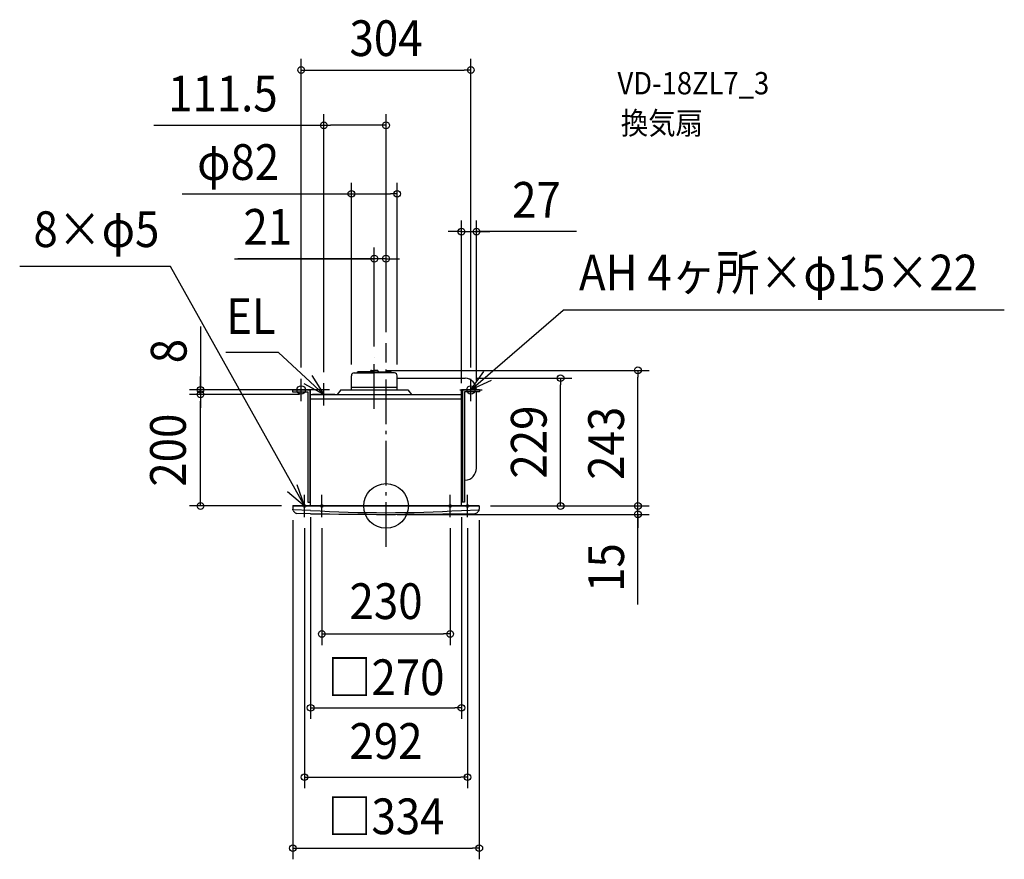
# Model space of a CAD drawing. Extents: x -656 to 1107, y -633 to 871.
import ezdxf
from ezdxf.enums import TextEntityAlignment as Align

# ---------------------------------------------------------------- set-up
doc = ezdxf.new("R2010")
doc.units = 0
doc.header["$LTSCALE"] = 20
doc.header["$PDMODE"] = 3
doc.header["$PDSIZE"] = -2
doc.linetypes.add('DASHDOT', pattern=[5.5, 4, -0.6, 0.3, -0.6])
doc.layers.get('DEFPOINTS').update_dxf_attribs({"linetype": 'CONTINUOUS'})
for name, color, linetype in [('ARRANGE', 1, 'CONTINUOUS'), ('BASIS', 6, 'DASHDOT'), ('DETAIL', 5, 'CONTINUOUS'), ('ETC', 61, 'CONTINUOUS'), ('FIX', 11, 'CONTINUOUS'), ('NOTE', 4, 'CONTINUOUS'), ('OUTLINE', 3, 'CONTINUOUS'), ('SIZE', 30, 'CONTINUOUS')]:
    doc.layers.add(name, color=color, linetype=linetype)
doc.styles.get("Standard").update_dxf_attribs({"font": 'SIMPLEX.shx', "width": 0.9, "height": 64, "bigfont": 'BIGFONT.shx'})

msp = doc.modelspace()

# ---------------------------------------------------------------- linework, layer by layer
at = {"layer": 'ARRANGE', "color": 30, "linetype": 'CONTINUOUS'}
msp.add_line((0, -15), (6.64705, -15), dxfattribs=at)
at = {"layer": 'ARRANGE', "color": 1, "linetype": 'CONTINUOUS'}
msp.add_circle((0, 0), 40, dxfattribs=at)
msp.add_point((0, 0), dxfattribs=at)
at = {"layer": 'BASIS', "color": 6, "linetype": 'DASHDOT'}
for p, q in [((0, -73.243109), (0, 291.479483)), ((-21, 173.872661), (-21, 265.888415))]:
    msp.add_line(p, q, dxfattribs=at)
at = {"layer": 'DEFPOINTS', "color": 30, "linetype": 'CONTINUOUS'}
for p in [(152, 781.016114), (-111.5, 681.906664), (20.000002, 559.116967), (162, 491.43914), (-21, 443.040669), (0, 291.479483), (0, 291.479483), (-21, 265.888415), (-62, 233.34), (-21, 243), (20.000002, 233.34), (451.175408, 243), (-152, 228), (-111.5, 220), (142, 229), (152, 228), (312.695788, 229), (-332.203133, 208), (-332.203133, 200), (-135, 200), (-135, 200), (-81, 208), (135, 200), (162, 204.5), (-167.5, 0), (-135, 0), (135, 0), (167.027391, 0), (167.5, 0), (167.5, 0), (451.175408, 0), (-167, -5.542744), (0, -15), (167, -5.542744), (-146, -20), (-115, -20), (115, -20), (146, -20), (115, -229.284013), (135, -361.541263), (146, -485.659187), (167, -612.93982)]:
    msp.add_point(p, dxfattribs=at)
at = {"layer": 'DETAIL', "color": 5, "linetype": 'CONTINUOUS'}
for p, q in [((-62, 208), (-62, 233.34)), ((-56.94, 238.399986), (-21, 238.399986)), ((-51.63747, 238.399986), (-50.468962, 240.423888)), ((-21, 240.423902), (-50.468953, 240.423902)), ((-27.672234, 241.429071), (-27.820821, 240.423902)), ((-25.852012, 243), (-21, 243)), ((-16.147988, 243), (-21, 243)), ((-21, 240.423902), (8.468953, 240.423902)), ((-21, 240.423902), (1.08, 240.423902)), ((14.94, 238.399986), (-21, 238.399986)), ((1.08, 238.399986), (-21, 238.399986)), ((-14.327766, 241.429071), (-14.179179, 240.423902)), ((9.63747, 238.399986), (8.468962, 240.423888)), ((20, 208), (20, 233.344214)), ((-62, 213), (20, 213)), ((20, 229), (142, 229)), ((-167.25, 208), (-167.25, 204.5)), ((-167.25, 208), (-135, 208)), ((-167.25, 204.5), (-140.25, 204.5)), ((-140.25, 204.5), (-140.25, 7)), ((-136.75, 208), (-136.75, 7)), ((-135, 0), (-135, 208)), ((-135, 200), (-135, 208)), ((-135, 200), (135, 200)), ((-81, 208), (-87.39496, 200)), ((-81, 208), (39, 208)), ((39, 208), (45.39496, 200)), ((135, 200), (135, 208)), ((167.25, 208), (135, 208)), ((135, 0), (135, 200)), ((136.75, 208), (136.75, 7)), ((167.25, 204.5), (140.25, 204.5)), ((140.25, 204.5), (140.25, 7)), ((162, 190.400651), (162, 204.5)), ((167.25, 208), (167.25, 204.5)), ((-135, 192), (135, 192)), ((162, 79.599349), (162, 190.400651)), ((162, 67.997334), (162, 79.599349)), ((142, 45.997334), (140.25, 45.997334)), ((-167.5, 0), (167, 0)), ((-167.5, 0), (167, 0)), ((-167, 0), (-167, -5.542744)), ((-167, 0), (-167, -5.542744)), ((-140.25, 7), (-135, 7)), ((140.25, 7), (135, 7)), ((167, 0), (167, -5.542744)), ((167, 0), (167, -5.542744)), ((-135.223849, -7.832722), (-166.744415, -7.017535)), ((-135.223849, -7.832722), (-166.744415, -7.017535)), ((-135.378969, -13.830716), (-159.902028, -13.196499)), ((-135.378969, -13.830716), (-159.902028, -13.196499)), ((135.223849, -7.832722), (166.796022, -7.0162)), ((135.223849, -7.832722), (166.796022, -7.0162)), ((135.378969, -13.830716), (159.902028, -13.196499)), ((135.378969, -13.830716), (159.902028, -13.196499))]:
    msp.add_line(p, q, dxfattribs=at)
for centre, radius, start, end in [((-56.94, 233.34), 5.060002, 90, 179.999999), ((-25.852012, 241.159986), 1.840001, 90, 171.590889), ((-16.147988, 241.159986), 1.840001, 8.409111, 90), ((14.94, 233.34), 5.060002, 0.000001, 90), ((140.209353, 207.28123), 21.792462, 1.890102, 85.286795), ((140.209353, 67.716104), 21.792462, 274.713205, 0.739417), ((-255.402442, -21.622646), 89.852963, 8.512782, 10.309069), ((-255.402442, -21.622646), 89.852963, 8.512782, 10.309069), ((-149.235662, 5.264338), 22, 218.137262, 232.925095), ((-149.235662, 5.264338), 22, 218.137262, 232.925095), ((-159.785688, -8.698003), 4.5, 232.925095, 268.518543), ((-159.785688, -8.698003), 4.5, 232.925095, 268.518543), ((0, 7822.632881), 7837.632881, 269.010284, 270.989716), ((0, 7822.632881), 7837.632881, 269.010284, 270.989716), ((0, 2182), 2194, 266.472024, 273.527976), ((0, 2182), 2194, 266.472024, 273.527976), ((159.785688, -8.698003), 4.5, 271.481457, 307.074905), ((159.785688, -8.698003), 4.5, 271.481457, 307.074905), ((149.235662, 5.264338), 22, 307.074905, 321.862738), ((149.235662, 5.264338), 22, 307.074905, 321.862738), ((142.217305, -2.862793), 24.927176, 347.350017, 353.828132), ((142.217305, -2.862793), 24.927176, 347.350017, 353.828132)]:
    msp.add_arc(centre, radius, start, end, dxfattribs=at)
at = {"layer": 'FIX', "color": 11, "linetype": 'CONTINUOUS'}
for centre, radius in [((-152, 208), 7.5), ((152, 208), 7.5), ((-146, 0), 2.5), ((-115, 0), 2.5), ((115, 0), 2.5), ((146, 0), 2.5)]:
    msp.add_circle(centre, radius, dxfattribs=at)
at = {"layer": 'NOTE', "color": 4, "linetype": 'CONTINUOUS'}
for p, q in [((-386.020283, 429.053727), (-656.107383, 429.053727)), ((-146, 0), (-386.020283, 429.053727)), ((152.022409, 207.997406), (317.482662, 350.979554)), ((1107.339496, 350.979554), (317.482662, 350.979554)), ((-192.708018, 274.824935), (-286.644355, 274.824935)), ((-111.5, 200), (-192.708018, 274.824935)), ((-132.80825, 233.852009), (-111.5, 200)), ((152.022409, 207.997406), (175.018029, 240.72662)), ((-152, 188), (-152, 228)), ((-111.5, 200), (-146.87949, 218.662574)), ((-111.5, 180), (-111.5, 220)), ((152, 188), (152, 228)), ((188.301807, 224.843927), (152.022409, 207.997406)), ((-132, 208), (-172, 208)), ((-91.5, 200), (-131.5, 200)), ((132, 208), (172, 208)), ((-146, 0), (-159.338604, 37.710498)), ((-176.406819, 25.988947), (-146, 0)), ((-146, -20), (-146, 20)), ((-115, -20), (-115, 20)), ((115, -20), (115, 20)), ((146, -20), (146, 20)), ((-166, 0), (-126, 0)), ((-95, 0), (-135, 0)), ((135, 0), (95, 0)), ((166, 0), (126, 0))]:
    msp.add_line(p, q, dxfattribs=at)
at = {"layer": 'OUTLINE', "color": 3, "linetype": 'CONTINUOUS'}
for p, q in [((-135, 0), (-135, 200)), ((-135, 200), (135, 200)), ((135, 0), (135, 200)), ((167.027391, 0), (-166.972609, 0))]:
    msp.add_line(p, q, dxfattribs=at)
at = {"layer": 'SIZE', "color": 30, "linetype": 'CONTINUOUS'}
for p, q in [((-152, 248), (-152, 801.016114)), ((152, 248), (152, 801.016114)), ((-152, 781.016114), (-140, 781.016114)), ((-140, 781.016114), (140, 781.016114)), ((152, 781.016114), (140, 781.016114)), ((-111.5, 240), (-111.5, 701.906664)), ((0, 311.479483), (0, 701.906664)), ((-415.958005, 681.906664), (-111.5, 681.906664)), ((-111.5, 681.906664), (-99.5, 681.906664)), ((-12, 681.906664), (-99.5, 681.906664)), ((0, 681.906664), (-12, 681.906664)), ((-62, 253.34), (-62, 579.116967)), ((20.000002, 253.34), (20.000002, 579.116967)), ((-365.246882, 559.116967), (-62, 559.116967)), ((-62, 559.116967), (-50, 559.116967)), ((-50, 559.116967), (8.000002, 559.116967)), ((20.000002, 559.116967), (8.000002, 559.116967)), ((135, 220), (135, 511.43914)), ((162, 224.5), (162, 511.43914)), ((123, 491.43914), (111, 491.43914)), ((135, 491.43914), (123, 491.43914)), ((135, 491.43914), (162, 491.43914)), ((135, 491.43914), (162, 491.43914)), ((341.173953, 491.43914), (162, 491.43914)), ((162, 491.43914), (174, 491.43914)), ((174, 491.43914), (186, 491.43914)), ((-21, 285.888415), (-21, 463.040669)), ((0, 311.479483), (0, 463.040669)), ((-271.151215, 443.040669), (-21, 443.040669)), ((-23, 443.040669), (-265.365336, 443.040669)), ((-33, 443.040669), (-45, 443.040669)), ((-21, 443.040669), (-33, 443.040669)), ((0, 443.040669), (-21, 443.040669)), ((0, 443.040669), (-21, 443.040669)), ((0, 443.040669), (12, 443.040669)), ((12, 443.040669), (24, 443.040669)), ((-332.203133, 321.708995), (-332.203133, 208)), ((-332.203133, 220), (-332.203133, 232)), ((-1, 243), (471.175408, 243)), ((451.175408, 243), (451.175408, 231)), ((451.175408, 12), (451.175408, 231)), ((-332.203133, 208), (-332.203133, 220)), ((162, 229), (332.695788, 229)), ((312.695788, 229), (312.695788, 217)), ((312.695788, 12), (312.695788, 217)), ((-101, 208), (-352.203133, 208)), ((-155, 200), (-352.203133, 200)), ((-155, 200), (-352.203133, 200)), ((-332.203133, 200), (-332.203133, 208)), ((-332.203133, 200), (-332.203133, 208)), ((-332.203133, 200), (-332.203133, 188)), ((-332.203133, 200), (-332.203133, 188)), ((-332.203133, 12), (-332.203133, 188)), ((-332.203133, 188), (-332.203133, 176)), ((451.175408, 12), (451.175408, 24)), ((-187.5, 0), (-352.203133, 0)), ((-332.203133, 0), (-332.203133, 12)), ((187.027391, 0), (471.175408, 0)), ((187.5, 0), (471.175408, 0)), ((187.5, 0), (332.695788, 0)), ((312.695788, 0), (312.695788, 12)), ((451.175408, 0), (451.175408, 12)), ((451.175408, 0), (451.175408, 12)), ((451.175408, -15), (451.175408, 0)), ((451.175408, -15), (451.175408, 0)), ((20, -15), (471.175408, -15)), ((451.175408, -176.495274), (451.175408, -15)), ((451.175408, -15), (451.175408, -27)), ((-167, -25.542744), (-167, -632.93982)), ((-135, -20), (-135, -381.541263)), ((135, -20), (135, -381.541263)), ((167, -25.542744), (167, -632.93982)), ((451.175408, -27), (451.175408, -39)), ((-146, -40), (-146, -505.659187)), ((-115, -40), (-115, -249.284013)), ((115, -40), (115, -249.284013)), ((146, -40), (146, -505.659187)), ((-115, -229.284013), (-103, -229.284013)), ((-103, -229.284013), (103, -229.284013)), ((115, -229.284013), (103, -229.284013)), ((-135, -361.541263), (-123, -361.541263)), ((-123, -361.541263), (123, -361.541263)), ((135, -361.541263), (123, -361.541263)), ((-146, -485.659187), (-134, -485.659187)), ((-134, -485.659187), (134, -485.659187)), ((146, -485.659187), (134, -485.659187)), ((-167, -612.93982), (-155, -612.93982)), ((-155, -612.93982), (155, -612.93982)), ((167, -612.93982), (155, -612.93982))]:
    msp.add_line(p, q, dxfattribs=at)
for centre in [(-152, 781.016114), (152, 781.016114), (-111.5, 681.906664), (0, 681.906664), (-62, 559.116967), (20.000002, 559.116967), (135, 491.43914), (162, 491.43914), (-21, 443.040669), (0, 443.040669), (451.175408, 243), (312.695788, 229), (-332.203133, 208), (-332.203133, 200), (-332.203133, 200), (-332.203133, 0), (312.695788, 0), (451.175408, 0), (451.175408, 0), (451.175408, -15), (-115, -229.284013), (115, -229.284013), (-135, -361.541263), (135, -361.541263), (-146, -485.659187), (146, -485.659187), (-167, -612.93982), (167, -612.93982)]:
    msp.add_circle(centre, 6, dxfattribs=at)

# ---------------------------------------------------------------- texts
at = {"layer": 'ETC', "color": 61, "linetype": 'CONTINUOUS', "width": 0.9}
for s, p in [('VD-18ZL7_3', (414.491126, 737.386831)), ('換気扇', (420.442179, 665.885757))]:
    msp.add_text(s, height=40, dxfattribs=at).set_placement(p)
at = {"layer": 'NOTE', "color": 4, "linetype": 'CONTINUOUS', "width": 0.9}
for s, p in [('8×φ5', (-631.465648, 463.865043)), ('AH 4ヶ所×φ15×22', (345.52861, 386.171421)), ('EL', (-286.471362, 308.175579))]:
    msp.add_text(s, height=64, dxfattribs=at).set_placement(p)
at = {"layer": 'SIZE', "color": 30, "linetype": 'CONTINUOUS', "width": 0.9}
for s, p in [('304', (0, 806.016114)), ('111.5', (-292.215148, 706.906664)), ('φ82', (-264.818311, 584.116967)), ('27', (269.545382, 516.43914)), ('21', (-211.8655, 468.040669)), ('230', (0, -202.482644)), ('□270', (0, -338.801463)), ('292', (0, -452.968473)), ('□334', (0, -587.93982))]:
    msp.add_text(s, height=64, dxfattribs=at).set_placement(p, align=Align.CENTER)
for s, p in [('8', (-357.203133, 277.508995)), ('200', (-358.538808, 100)), ('229', (287.695788, 114.5)), ('243', (426.175408, 112.312658)), ('15', (426.175408, -110.352417))]:
    msp.add_text(s, height=64, rotation=90, dxfattribs=at).set_placement(p, align=Align.CENTER)

doc.saveas('drawing.dxf')
